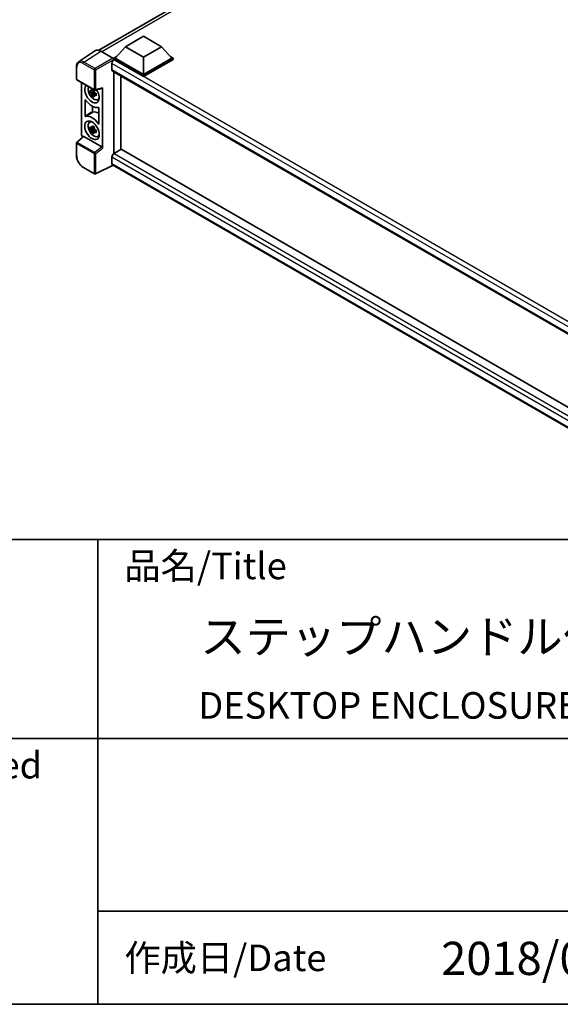
# Model space of a CAD drawing. Units: millimetres. Extents: x 87 to 12865, y 48 to 1875.
# Drawn here: x 1762 to 2006, y 48 to 493 of the extents above; entities that cross this region are included whole.
import ezdxf
from ezdxf.enums import TextEntityAlignment as Align

# ---------------------------------------------------------------- set-up
doc = ezdxf.new("R2010")
doc.units = ezdxf.units.MM
doc.header["$LTSCALE"] = 6
for name, color, linetype, lineweight in [('Border (ISO)', 7, 'Continuous', 35), ('Title (ISO)', 7, 'Continuous', 35), ('Visible (ISO)', 7, 'Continuous', 35), ('Visible Narrow (ISO)', 7, 'Continuous', 25)]:
    doc.layers.add(name, color=color, linetype=linetype, lineweight=lineweight)
doc.styles.add('Note Text (TK)', font='txt')
doc.styles.add('文字スタイル67', font='arial.ttf')

# ---------------------------------------------------------------- blocks, each defined once
blk = doc.blocks.new('図面枠 tk図枠')
at = {"layer": 'Border (ISO)'}
blk.add_line((14.5, 8), (405.5, 8), dxfattribs=at)
blk = doc.blocks.new('表題欄 tk表題欄')
at = {"layer": 'Title (ISO)'}
for p, q in [((74.709, 244.053), (255.709, 244.053)), ((149.709, 244.053), (149.709, 209.053)), ((74.709, 229.053), (230.709, 229.053)), ((149.709, 216.053), (230.709, 216.053)), ((255.709, 209.053), (74.709, 209.053))]:
    blk.add_line(p, q, dxfattribs=at)
at = {"layer": 'Title (ISO)', "color": 1, "char_height": 2, "line_spacing_factor": 1.5, "style": 'Note Text (TK)'}
for s, insert, attachment_point in [('\\fＭＳ Ｐゴシック|b0|i0;\\H2.0000;品名/Title', (151.709, 242.053), 4), ('\\fＭＳ Ｐゴシック|b0|i0;\\H2.0000;製図/Created', (137.209, 227.053), 5), ('\\fＭＳ Ｐゴシック|b0|i0;\\H2.0000;作成日/Date', (151.709, 212.553), 4)]:
    blk.add_mtext(s, dxfattribs=dict(at, insert=insert, attachment_point=attachment_point))
at = {"layer": 'Title (ISO)', "color": 7}
for tag, p, height, style in [('<品名>_001', (157.425, 235.476), 2.5, 'Note Text (TK)'), ('<Title>_001', (157.278, 230.551), 2, '文字スタイル67'), ('<ページ_No.>_001', (238.098, 213.303), 2.5, 'Note Text (TK)'), ('<総ページ数>_001', (246.8, 213.303), 2.5, 'Note Text (TK)'), ('作成日_001', (175.561, 211.26), 2.5, 'Note Text (TK)')]:
    blk.add_attdef(tag, p, '', height=height, dxfattribs=dict(at, style=style))
at = {"layer": 'Title (ISO)', "color": 7, "style": 'Note Text (TK)'}
for tag, p in [('<尺度>', (243.209, 223.553)), ('<承認>', (87.209, 217.053))]:
    blk.add_attdef(tag, text='', height=2.5, dxfattribs=at).set_placement(p, align=Align.MIDDLE_CENTER)

msp = doc.modelspace()

# ---------------------------------------------------------------- linework, layer by layer
at = {"layer": 'Visible (ISO)'}
for p, q in [((1797.457, 478.8968), (2069.5885, 636.012)), ((1809.4537, 480.4991), (1817.6126, 485.2096)), ((1817.6126, 485.2096), (1825.7715, 480.4991)), ((1809.4537, 480.4991), (1804.8194, 475.2986)), ((1817.6126, 475.7885), (1809.4537, 480.4991)), ((1825.7715, 480.4991), (1817.6126, 475.7885)), ((1825.7715, 480.4991), (1830.4058, 475.2986)), ((1795.9047, 478.7206), (1788.3301, 473.7145)), ((1798.2903, 478.5406), (1803.8405, 475.3362)), ((1804.1667, 475.2986), (1805.5111, 476.0748)), ((1829.7141, 476.0748), (1831.0585, 475.2986)), ((1787.3347, 465.8846), (1787.3347, 471.4727)), ((1803.3508, 472.981), (1803.3508, 470.1547)), ((1804.1667, 474.771), (1804.1667, 475.2986)), ((1817.6126, 467.5356), (1804.1667, 475.2986)), ((1804.1667, 474.7713), (1804.1667, 474.5668)), ((1804.3299, 474.6768), (1804.1667, 474.771)), ((1817.6126, 467.008), (1804.1667, 474.771)), ((1817.6126, 467.9125), (1804.8194, 475.2986)), ((1817.6126, 475.7885), (1817.6126, 467.9125)), ((1830.4058, 475.2986), (1817.6126, 467.9125)), ((1831.0585, 475.2986), (1817.6126, 467.5356)), ((1831.0585, 474.771), (1817.6126, 467.008)), ((1831.0585, 474.771), (1831.0585, 475.2986)), ((1803.6376, 469.5208), (2021.4827, 343.7479)), ((1804.1667, 469.2154), (1804.1667, 432.1718)), ((1807.3163, 434.006), (1807.3163, 467.3969)), ((1817.6126, 467.008), (1817.6126, 467.5356)), ((1787.5654, 465.4849), (1795.5033, 460.9019)), ((1789.6516, 440.7648), (1789.6516, 464.2804)), ((1795.3376, 460.2073), (1793.585, 459.839)), ((1794.4296, 458.3761), (1795.6248, 459.7097)), ((1795.2715, 460.9177), (1794.8056, 460.6487)), ((1794.8056, 459.5685), (1795.5498, 459.9981)), ((1795.3376, 460.6808), (1795.3376, 460.8817)), ((1795.3376, 460.2073), (1795.3376, 460.3085)), ((1795.4659, 460.1332), (1795.3376, 460.2073)), ((1795.6248, 459.7097), (1795.6248, 459.858)), ((1795.6248, 459.7097), (1795.7125, 459.6591)), ((1796.207, 459.2973), (1795.7412, 459.0283)), ((1795.8471, 460.8542), (1798.9621, 461.6408)), ((1796.0349, 459.473), (1796.2089, 459.3725)), ((1799.1004, 434.727), (1799.1004, 461.8774)), ((1791.2834, 449.2131), (1791.2834, 456.4176)), ((1796.9535, 456.5518), (1797.594, 456.8353)), ((1794.6039, 453.5423), (1794.6039, 451.1921)), ((1797.4686, 452.8465), (1797.4686, 445.6421)), ((1793.2671, 446.3557), (1793.8329, 446.7687)), ((1795.3376, 443.6261), (1793.585, 443.2578)), ((1794.4296, 441.7949), (1795.6248, 443.1286)), ((1795.2715, 444.3366), (1794.8056, 444.0676)), ((1794.8056, 442.9873), (1795.5498, 443.4169)), ((1795.3376, 444.0996), (1795.3376, 444.3005)), ((1795.3376, 443.6261), (1795.3376, 443.7273)), ((1795.4659, 443.552), (1795.3376, 443.6261)), ((1795.6248, 443.1286), (1795.6248, 443.2768)), ((1795.6248, 443.1286), (1795.7125, 443.078)), ((1796.207, 442.7161), (1795.7412, 442.4472)), ((1796.0349, 442.8918), (1796.2089, 442.7914)), ((1787.3347, 431.4015), (1787.3347, 436.9896)), ((1790.3743, 440.0049), (1787.4827, 437.3283)), ((1798.7767, 435.2995), (1790.628, 440.0042)), ((1796.9535, 439.9707), (1797.594, 440.2542)), ((1807.5934, 434.166), (1804.3299, 432.2818)), ((1807.5934, 434.166), (2021.365, 310.7449)), ((1803.8841, 426.9835), (1795.9403, 423.0161)), ((1803.3508, 430.586), (1803.3508, 427.7597)), ((2018.3954, 303.1353), (1803.6376, 427.1258)), ((1795.5033, 423.0293), (1790.5009, 425.9174))]:
    msp.add_line(p, q, dxfattribs=at)
for centre, start, end in [((1787.7962, 465.8846), 180, 240), ((1795.7341, 461.3016), 240, 284.173003), ((1787.7962, 436.9896), 132.789481, 180), ((1795.7341, 423.429), 240, 296.538708)]:
    msp.add_arc(centre, 0.4615, start, end, dxfattribs=at)
for centre, major_axis, ratio, start_param, end_param in [((1798.2943, 474.7676), (-2.3105, 4.0019), 0.5766475, 5.49839614, 6.31804945), ((1804.3299, 473.5463), (-0.6923, -1.1991), 0.57735027, 3.92699082, 5.49778714), ((1803.8401, 474.9593), (-0.2308, 0.3997), 0.5780539, 3.9275998, 5.49717816), ((1804.3299, 470.72), (-0.6923, -1.1991), 0.57735027, 5.49778714, 6.28318531), ((1794.376, 459.3204), (2.3077, -3.997), 0.57735027, 3.29297256, 7.94489041), ((1795.2245, 459.8103), (-1.8467, 3.1986), 0.57735027, 0.35706869, 3.53279276), ((1794.8272, 459.5809), (-0.7225, 1.2514), 0.57735027, 5.97330265, 6.59306797), ((1794.8272, 459.5809), (-0.7225, 1.2514), 0.57735027, 1.26091366, 1.88067899), ((1794.8272, 459.5809), (0.7225, -1.2514), 0.57735027, 1.26091366, 1.88067899), ((1794.8272, 459.5809), (0.7225, -1.2514), 0.57735027, 5.97330265, 6.59306797), ((1798.7738, 462.0693), (-0.2248, 0.4143), 0.5718249, 2.9967698, 3.95327169), ((1794.376, 459.3204), (3.4615, -5.9956), 0.57735027, 4.86750938, 6.1280649), ((1796.3341, 460.4509), (2.3077, -3.997), 0.57735027, 5.62163033, 5.84503628), ((1794.376, 442.7392), (-3.4615, 5.9956), 0.57735027, 4.86750938, 6.1280649), ((1797.6396, 444.6235), (-3.5018, 6.0653), 0.57735027, 5.53231308, 6.10618845), ((1795.2245, 443.2291), (-1.8467, 3.1986), 0.57735027, 5.8919852, 9.81597807), ((1796.3341, 443.8698), (2.3077, -3.997), 0.57735027, 3.57974168, 3.80314763), ((1790.3047, 440.3887), (-0.4615, 0.7994), 0.5780539, 0.78600715, 2.07195873), ((1794.8272, 442.9998), (-0.7225, 1.2514), 0.57735027, 5.97330265, 6.59306797), ((1794.8272, 442.9998), (-0.7225, 1.2514), 0.57735027, 1.26091366, 1.88067899), ((1794.8272, 442.9998), (0.7225, -1.2514), 0.57735027, 1.26091366, 1.88067899), ((1794.8272, 442.9998), (0.7225, -1.2514), 0.57735027, 5.97330265, 6.59306797), ((1790.6308, 439.6135), (0.2248, -0.4143), 0.5718249, 2.39113692, 3.28641551), ((1796.3341, 443.8698), (2.3077, -3.997), 0.57735027, 5.62163033, 5.84503628), ((1798.7738, 434.9122), (0.2224, -0.4109), 0.58179756, 0.82141755, 2.38355232), ((1804.3299, 431.1513), (-0.6923, -1.1991), 0.57735027, 3.92699082, 5.49778714), ((1804.3299, 428.3249), (-0.6923, -1.1991), 0.57735027, 5.49778714, 6.28318531)]:
    msp.add_ellipse(centre, major_axis=major_axis, ratio=ratio, start_param=start_param, end_param=end_param, dxfattribs=at)
msp.add_ellipse((1794.376, 442.7392), major_axis=(2.3077, -3.997), ratio=0.57735027, dxfattribs=at)
for points, knots in [([(1787.3347, 471.4727), (1787.3347, 471.6623), (1787.347, 471.8471), (1787.3975, 472.2037), (1787.4356, 472.3755), (1787.5393, 472.7025), (1787.6049, 472.8578), (1787.7644, 473.147), (1787.8586, 473.2809), (1788.0747, 473.5206), (1788.1967, 473.6263), (1788.3301, 473.7145)], [-0.784789176, -0.784789176, -0.784789176, -0.784789176, -0.634804167, -0.634804167, -0.484819158, -0.484819158, -0.334834149, -0.334834149, -0.184849141, -0.184849141, -0.034864132, -0.034864132, -0.034864132, -0.034864132]), ([(1793.585, 459.839), (1793.57, 460.0218), (1793.563, 460.2039), (1793.563, 460.5451), (1793.57, 460.7301), (1793.585, 460.9193)], [4.331071921, 4.331071921, 4.331071921, 4.331071921, 4.398975087, 4.398975087, 4.466878254, 4.466878254, 4.466878254, 4.466878254]), ([(1793.585, 460.9193), (1793.6668, 460.8492), (1793.75, 460.7802), (1793.8625, 460.69), (1793.8906, 460.6677), (1793.9188, 460.6456)], [4.4863158772, 4.4863158772, 4.4863158772, 4.4863158772, 4.5307133937, 4.5307133937, 4.5453911286, 4.5453911286, 4.5453911286, 4.5453911286]), ([(1793.9188, 459.5653), (1793.8906, 459.5874), (1793.8625, 459.6097), (1793.75, 459.6999), (1793.6668, 459.7689), (1793.585, 459.839)], [4.8174915459, 4.8174915459, 4.8174915459, 4.8174915459, 4.8321692807, 4.8321692807, 4.8765667973, 4.8765667973, 4.8765667973, 4.8765667973]), ([(1794.3595, 460.9), (1794.3645, 460.9414), (1794.3698, 460.9829), (1794.3916, 461.1507), (1794.4098, 461.2782), (1794.4296, 461.4069)], [4.8174915459, 4.8174915459, 4.8174915459, 4.8174915459, 4.8321692807, 4.8321692807, 4.8765667973, 4.8765667973, 4.8765667973, 4.8765667973]), ([(1794.4296, 458.3761), (1794.4098, 458.4819), (1794.3916, 458.5885), (1794.3698, 458.7311), (1794.3645, 458.7665), (1794.3595, 458.802)], [4.4863158772, 4.4863158772, 4.4863158772, 4.4863158772, 4.5307133937, 4.5307133937, 4.5453911286, 4.5453911286, 4.5453911286, 4.5453911286]), ([(1794.4296, 461.4069), (1794.5804, 461.3135), (1794.7346, 461.2216), (1795.0301, 461.051), (1795.1938, 460.9594), (1795.3652, 460.8668)], [4.331071921, 4.331071921, 4.331071921, 4.331071921, 4.398975087, 4.398975087, 4.466878254, 4.466878254, 4.466878254, 4.466878254]), ([(1795.3652, 457.836), (1795.1938, 457.9175), (1795.0301, 458.004), (1794.7346, 458.1746), (1794.5804, 458.2716), (1794.4296, 458.3761)], [4.331071921, 4.331071921, 4.331071921, 4.331071921, 4.398975087, 4.398975087, 4.466878254, 4.466878254, 4.466878254, 4.466878254]), ([(1795.3652, 460.8668), (1795.3454, 460.7381), (1795.3272, 460.6105), (1795.3053, 460.4427), (1795.3001, 460.4012), (1795.295, 460.3599)], [4.4863158772, 4.4863158772, 4.4863158772, 4.4863158772, 4.5307133937, 4.5307133937, 4.5453911286, 4.5453911286, 4.5453911286, 4.5453911286]), ([(1795.295, 458.2619), (1795.3001, 458.2264), (1795.3053, 458.1909), (1795.3272, 458.0484), (1795.3454, 457.9418), (1795.3652, 457.836)], [4.8174915459, 4.8174915459, 4.8174915459, 4.8174915459, 4.8321692807, 4.8321692807, 4.8765667973, 4.8765667973, 4.8765667973, 4.8765667973]), ([(1795.7357, 459.5966), (1795.774, 459.5803), (1795.8126, 459.5641), (1795.9689, 459.4991), (1796.0884, 459.4511), (1796.2098, 459.4039)], [4.8174915459, 4.8174915459, 4.8174915459, 4.8174915459, 4.8321692807, 4.8321692807, 4.8765667973, 4.8765667973, 4.8765667973, 4.8765667973]), ([(1796.2098, 458.3236), (1796.0884, 458.3708), (1795.9689, 458.4188), (1795.8126, 458.4838), (1795.774, 458.5), (1795.7357, 458.5163)], [4.4863158772, 4.4863158772, 4.4863158772, 4.4863158772, 4.5307133937, 4.5307133937, 4.5453911286, 4.5453911286, 4.5453911286, 4.5453911286]), ([(1796.2098, 459.4039), (1796.2043, 459.2092), (1796.2018, 459.0216), (1796.2018, 458.6804), (1796.2043, 458.5009), (1796.2098, 458.3236)], [4.331071921, 4.331071921, 4.331071921, 4.331071921, 4.398975087, 4.398975087, 4.466878254, 4.466878254, 4.466878254, 4.466878254]), ([(1791.4908, 456.4196), (1791.4771, 456.4391), (1791.4615, 456.4565), (1791.4285, 456.4849), (1791.4113, 456.4957), (1791.3777, 456.5093), (1791.3616, 456.5119), (1791.3324, 456.5087), (1791.3196, 456.5028), (1791.301, 456.4849), (1791.2945, 456.4742), (1791.2856, 456.4486), (1791.2834, 456.4338), (1791.2834, 456.4176)], [0, 0, 0, 0, 0.0078199922, 0.0078199922, 0.0156337436, 0.0156337436, 0.0234424956, 0.0234424956, 0.031250375, 0.031250375, 0.0376977954, 0.0376977954, 0.0441465642, 0.0441465642, 0.0441465642, 0.0441465642]), ([(1791.2834, 449.2131), (1791.2834, 449.1935), (1791.2867, 449.1721), (1791.2996, 449.1283), (1791.3091, 449.1063), (1791.3329, 449.0646), (1791.3471, 449.0453), (1791.3784, 449.0119), (1791.3952, 448.9981), (1791.4262, 448.9797), (1791.4402, 448.9741), (1791.4669, 448.9685), (1791.4795, 448.9686), (1791.4908, 448.9716)], [0, 0, 0, 0, 0.0078199624, 0.0078199624, 0.0156336702, 0.0156336702, 0.023442371, 0.023442371, 0.0312501992, 0.0312501992, 0.0376977324, 0.0376977324, 0.0441465637, 0.0441465637, 0.0441465637, 0.0441465637]), ([(1794.6039, 451.1921), (1794.6039, 451.1725), (1794.6072, 451.1511), (1794.6201, 451.1073), (1794.6296, 451.0853), (1794.6535, 451.0436), (1794.6677, 451.0243), (1794.6989, 450.9909), (1794.7157, 450.9771), (1794.7462, 450.959), (1794.7597, 450.9535), (1794.7856, 450.9477), (1794.7979, 450.9475), (1794.809, 450.95)], [0, 0, 0, 0, 0.0078195138, 0.0078195138, 0.0156330182, 0.0156330182, 0.0234418051, 0.0234418051, 0.0312498868, 0.0312498868, 0.0374773106, 0.0374773106, 0.0437059044, 0.0437059044, 0.0437059044, 0.0437059044]), ([(1797.4686, 452.8465), (1797.4686, 452.8662), (1797.4653, 452.8876), (1797.4524, 452.9314), (1797.4429, 452.9534), (1797.419, 452.9951), (1797.4048, 453.0144), (1797.3736, 453.0478), (1797.3568, 453.0616), (1797.3258, 453.0799), (1797.3118, 453.0856), (1797.2851, 453.0912), (1797.2725, 453.0911), (1797.2612, 453.0881)], [0, 0, 0, 0, 0.0078199624, 0.0078199624, 0.0156336701, 0.0156336701, 0.023442371, 0.023442371, 0.0312501991, 0.0312501991, 0.0376977323, 0.0376977323, 0.0441465637, 0.0441465637, 0.0441465637, 0.0441465637]), ([(1794.3595, 444.3188), (1794.3645, 444.3602), (1794.3698, 444.4017), (1794.3916, 444.5695), (1794.4098, 444.6971), (1794.4296, 444.8258)], [4.8174915459, 4.8174915459, 4.8174915459, 4.8174915459, 4.8321692807, 4.8321692807, 4.8765667973, 4.8765667973, 4.8765667973, 4.8765667973]), ([(1794.4296, 444.8258), (1794.5804, 444.7324), (1794.7346, 444.6404), (1795.0301, 444.4698), (1795.1938, 444.3782), (1795.3652, 444.2856)], [4.331071921, 4.331071921, 4.331071921, 4.331071921, 4.398975087, 4.398975087, 4.466878254, 4.466878254, 4.466878254, 4.466878254]), ([(1797.2612, 445.6401), (1797.2749, 445.6206), (1797.2905, 445.6032), (1797.3235, 445.5748), (1797.3406, 445.564), (1797.3743, 445.5504), (1797.3904, 445.5477), (1797.4196, 445.551), (1797.4323, 445.5569), (1797.4509, 445.5748), (1797.4575, 445.5855), (1797.4663, 445.6111), (1797.4686, 445.6259), (1797.4686, 445.6421)], [0, 0, 0, 0, 0.0078199922, 0.0078199922, 0.0156337436, 0.0156337436, 0.0234424956, 0.0234424956, 0.031250375, 0.031250375, 0.0376977954, 0.0376977954, 0.0441465642, 0.0441465642, 0.0441465642, 0.0441465642]), ([(1793.585, 443.2578), (1793.57, 443.4407), (1793.563, 443.6228), (1793.563, 443.9639), (1793.57, 444.149), (1793.585, 444.3381)], [4.331071921, 4.331071921, 4.331071921, 4.331071921, 4.398975087, 4.398975087, 4.466878254, 4.466878254, 4.466878254, 4.466878254]), ([(1793.585, 444.3381), (1793.6668, 444.2681), (1793.75, 444.199), (1793.8625, 444.1088), (1793.8906, 444.0866), (1793.9188, 444.0644)], [4.4863158772, 4.4863158772, 4.4863158772, 4.4863158772, 4.5307133937, 4.5307133937, 4.5453911286, 4.5453911286, 4.5453911286, 4.5453911286]), ([(1793.9188, 442.9841), (1793.8906, 443.0063), (1793.8625, 443.0285), (1793.75, 443.1188), (1793.6668, 443.1878), (1793.585, 443.2578)], [4.8174915459, 4.8174915459, 4.8174915459, 4.8174915459, 4.8321692807, 4.8321692807, 4.8765667973, 4.8765667973, 4.8765667973, 4.8765667973]), ([(1794.4296, 441.7949), (1794.4098, 441.9008), (1794.3916, 442.0074), (1794.3698, 442.1499), (1794.3645, 442.1854), (1794.3595, 442.2209)], [4.4863158772, 4.4863158772, 4.4863158772, 4.4863158772, 4.5307133937, 4.5307133937, 4.5453911286, 4.5453911286, 4.5453911286, 4.5453911286]), ([(1795.3652, 441.2548), (1795.1938, 441.3363), (1795.0301, 441.4228), (1794.7346, 441.5934), (1794.5804, 441.6905), (1794.4296, 441.7949)], [4.331071921, 4.331071921, 4.331071921, 4.331071921, 4.398975087, 4.398975087, 4.466878254, 4.466878254, 4.466878254, 4.466878254]), ([(1795.3652, 444.2856), (1795.3454, 444.1569), (1795.3272, 444.0294), (1795.3053, 443.8616), (1795.3001, 443.82), (1795.295, 443.7787)], [4.4863158772, 4.4863158772, 4.4863158772, 4.4863158772, 4.5307133937, 4.5307133937, 4.5453911286, 4.5453911286, 4.5453911286, 4.5453911286]), ([(1795.295, 441.6807), (1795.3001, 441.6452), (1795.3053, 441.6097), (1795.3272, 441.4672), (1795.3454, 441.3606), (1795.3652, 441.2548)], [4.8174915459, 4.8174915459, 4.8174915459, 4.8174915459, 4.8321692807, 4.8321692807, 4.8765667973, 4.8765667973, 4.8765667973, 4.8765667973]), ([(1795.7357, 443.0154), (1795.774, 442.9991), (1795.8126, 442.9829), (1795.9689, 442.918), (1796.0884, 442.8699), (1796.2098, 442.8227)], [4.8174915459, 4.8174915459, 4.8174915459, 4.8174915459, 4.8321692807, 4.8321692807, 4.8765667973, 4.8765667973, 4.8765667973, 4.8765667973]), ([(1796.2098, 441.7424), (1796.0884, 441.7896), (1795.9689, 441.8377), (1795.8126, 441.9026), (1795.774, 441.9189), (1795.7357, 441.9352)], [4.4863158772, 4.4863158772, 4.4863158772, 4.4863158772, 4.5307133937, 4.5307133937, 4.5453911286, 4.5453911286, 4.5453911286, 4.5453911286]), ([(1796.2098, 442.8227), (1796.2043, 442.628), (1796.2018, 442.4404), (1796.2018, 442.0993), (1796.2043, 441.9198), (1796.2098, 441.7424)], [4.331071921, 4.331071921, 4.331071921, 4.331071921, 4.398975087, 4.398975087, 4.466878254, 4.466878254, 4.466878254, 4.466878254]), ([(1790.5009, 425.9174), (1790.329, 426.0167), (1790.1592, 426.1303), (1789.8267, 426.383), (1789.6639, 426.5222), (1789.3481, 426.823), (1789.1951, 426.9846), (1788.9018, 427.3264), (1788.7615, 427.5067), (1788.4964, 427.8821), (1788.3717, 428.0771), (1788.1404, 428.4777), (1788.0339, 428.6833), (1787.8413, 429.1005), (1787.7553, 429.3121), (1787.6059, 429.737), (1787.5425, 429.9503), (1787.44, 430.3742), (1787.4008, 430.5848), (1787.3482, 430.9992), (1787.3347, 431.203), (1787.3347, 431.4015)], [-0.78478918, -0.78478918, -0.78478918, -0.78478918, -0.62783134, -0.62783134, -0.47087351, -0.47087351, -0.31391567, -0.31391567, -0.15695784, -0.15695784, 0, 0, 0.15695784, 0.15695784, 0.31391567, 0.31391567, 0.47087351, 0.47087351, 0.62783134, 0.62783134, 0.78478918, 0.78478918, 0.78478918, 0.78478918])]:
    msp.add_open_spline(points, degree=3, knots=knots, dxfattribs=at)
for points, weights in [([(1794.8056, 460.6487), (1794.4808, 460.6612), (1793.9188, 460.6456)], [1.35956394726, 1.22656475141, 1.03074466748]), ([(1793.9188, 459.5653), (1794.4808, 459.5809), (1794.8056, 459.5685)], [1.03074466748, 1.22656475141, 1.35956394726]), ([(1794.3595, 460.9), (1794.654, 460.7612), (1794.8056, 460.6487)], [1.03074466748, 1.22656475141, 1.35956394726]), ([(1794.8056, 459.5685), (1794.654, 459.2809), (1794.3595, 458.802)], [1.35956394726, 1.22656475141, 1.03074466748]), ([(1795.295, 458.2619), (1795.5895, 458.7408), (1795.7412, 459.0283)], [1.03074466748, 1.22656475141, 1.35956394726]), ([(1795.7412, 459.0283), (1795.7627, 458.8408), (1795.7357, 458.5163)], [1.35956394726, 1.22656475141, 1.03074466748]), ([(1794.8056, 444.0676), (1794.4808, 444.08), (1793.9188, 444.0644)], [1.35956394726, 1.22656475141, 1.03074466748]), ([(1793.9188, 442.9841), (1794.4808, 442.9997), (1794.8056, 442.9873)], [1.03074466748, 1.22656475141, 1.35956394726]), ([(1794.3595, 444.3188), (1794.654, 444.18), (1794.8056, 444.0676)], [1.03074466748, 1.22656475141, 1.35956394726]), ([(1794.8056, 442.9873), (1794.654, 442.6998), (1794.3595, 442.2209)], [1.35956394726, 1.22656475141, 1.03074466748]), ([(1795.295, 441.6807), (1795.5895, 442.1596), (1795.7412, 442.4472)], [1.03074466748, 1.22656475141, 1.35956394726]), ([(1795.7412, 442.4472), (1795.7627, 442.2596), (1795.7357, 441.9352)], [1.35956394726, 1.22656475141, 1.03074466748])]:
    msp.add_rational_spline(points, weights, degree=2, dxfattribs=at)
at = {"layer": 'Visible Narrow (ISO)'}
for p, q in [((2071.1267, 635.4952), (1798.7818, 478.2569)), ((1790.7202, 473.5375), (1798.2903, 478.5406)), ((1790.4053, 472.979), (1795.4077, 470.0909)), ((1795.7227, 470.6493), (1790.7202, 473.5375)), ((1803.8405, 475.3362), (1795.7227, 470.6493)), ((1796.0488, 470.0844), (1804.1667, 474.7713)), ((2024.1434, 345.5064), (1803.3508, 472.981)), ((2025.9263, 346.7381), (1804.3299, 474.6768)), ((1787.4698, 465.6961), (1787.4698, 471.2843)), ((1795.4077, 470.0909), (1795.4077, 461.1132)), ((1796.0488, 461.1068), (1796.0488, 470.0844)), ((1803.3508, 470.1547), (2021.8609, 343.9978)), ((1795.4077, 461.1132), (1787.4698, 465.6961)), ((1799.1004, 461.8774), (1796.0488, 461.1068)), ((1787.4698, 431.213), (1787.4698, 436.8011)), ((1787.4698, 436.8011), (1795.4077, 432.2182)), ((1787.7152, 437.3079), (1790.628, 440.0042)), ((1795.6531, 432.7249), (1787.7152, 437.3079)), ((1795.4077, 432.2182), (1795.4077, 423.2406)), ((1798.7767, 435.2995), (1795.6531, 432.7249)), ((1796.0488, 432.2118), (1799.1004, 434.727)), ((1796.0488, 423.2341), (1796.0488, 432.2118)), ((1804.3299, 432.2818), (2021.365, 306.9765)), ((1803.732, 427.0713), (1796.0488, 423.2341)), ((2020.153, 305.4152), (1803.3508, 430.586)), ((1803.3508, 427.7597), (2018.3957, 303.6034)), ((1795.4077, 423.2406), (1790.4053, 426.1287))]:
    msp.add_line(p, q, dxfattribs=at)
for centre, major_axis, ratio, start_param, end_param in [((1787.7962, 471.4727), (-0.4615, 0), 0.57735027, 0, 0.78539816), ((1790.4089, 469.5833), (-2.0795, 3.6017), 0.5766475, 5.49839614, 7.06797449), ((1790.7352, 469.7717), (-2.3341, 3.987), 0.57677384, 5.49491862, 6.31457193), ((1790.7316, 473.1674), (0.2308, 0.3997), 0.57735027, 0.82030475, 2.35619449), ((1795.7341, 470.2793), (0.2308, 0.3997), 0.57735027, 0.82030475, 2.35619449), ((1795.7341, 470.2793), (-0.4615, 0), 0.57735027, 0.78539816, 2.32128791), ((1795.7341, 470.2793), (-0.2308, 0.3997), 0.53637355, 3.9275998, 5.49717815), ((1787.7962, 465.8846), (-0.4615, 0), 0.57735027, 0, 0.78539816), ((1787.7962, 465.8846), (-0.2308, -0.3997), 0.57735027, 5.49778714, 6.28318531), ((1795.7341, 461.3016), (0.4615, 0), 0.57735027, 3.92699082, 5.46288056), ((1795.7341, 461.3016), (-0.2308, -0.3997), 0.57735027, 5.49778714, 6.28318531), ((1795.7341, 461.3016), (0.113, -0.4475), 0.68265399, 0, 0.95650189), ((1787.7962, 436.9896), (-0.4615, 0), 0.57735027, 0, 0.78539816), ((1787.7962, 436.9896), (-0.2308, -0.3997), 0.57735027, 4.17779463, 5.49778714), ((1787.7962, 436.9896), (-0.3135, 0.3387), 0.43528024, 5.38790672, 6.28318531), ((1787.7962, 431.4015), (-0.4615, 0), 0.57735027, 0, 0.78539816), ((1795.7341, 432.4066), (0.2308, 0.3997), 0.57735027, 1.03620198, 2.35619449), ((1795.7341, 432.4066), (-0.4615, 0), 0.57735027, 0.78539816, 2.32128791), ((1795.7341, 432.4066), (-0.2936, 0.3562), 0.39624112, 3.84968252, 5.41181729), ((1790.4089, 429.5203), (-2.0769, 3.5973), 0.5780539, 0.78600715, 2.3555855), ((1790.7316, 426.3172), (-0.2308, -0.3997), 0.57735027, 5.49778714, 6.28318531), ((1795.7341, 423.429), (-0.2308, -0.3997), 0.57735027, 5.49778714, 6.28318531), ((1795.7341, 423.429), (0.4615, 0), 0.57735027, 3.92699082, 5.46288056), ((1795.7341, 423.429), (0.2062, -0.4129), 0.5766475, 0, 0.8196533)]:
    msp.add_ellipse(centre, major_axis=major_axis, ratio=ratio, start_param=start_param, end_param=end_param, dxfattribs=at)
for points in [[(1791.2834, 456.4176), (1791.3291, 456.4413), (1791.3749, 456.4651), (1791.4207, 456.4888)], [(1797.4686, 445.7722), (1797.3995, 445.7281), (1797.3303, 445.6841), (1797.2612, 445.6401)]]:
    msp.add_open_spline(points, degree=3, dxfattribs=at)
for points, knots in [([(1794.6039, 451.1921), (1794.3468, 451.039), (1794.0897, 450.8859), (1793.5313, 450.5533), (1793.23, 450.3737), (1792.9286, 450.1941), (1792.6323, 450.0175), (1792.3359, 449.8408), (1791.7875, 449.5138), (1791.5354, 449.3635), (1791.2834, 449.2131)], [-0.520377854, -0.520377854, -0.520377854, -0.520377854, -0.404165284, -0.404165284, -0.267938507, -0.267938507, -0.267938507, -0.133969253, -0.133969253, -0.020014847, -0.020014847, -0.020014847, -0.020014847]), ([(1791.4908, 448.9716), (1791.7427, 449.1219), (1791.9946, 449.2722), (1792.5426, 449.5991), (1792.8388, 449.7757), (1793.1349, 449.9523), (1793.4361, 450.1318), (1793.7372, 450.3113), (1794.2952, 450.6439), (1794.5521, 450.797), (1794.809, 450.95)], [0.020014847, 0.020014847, 0.020014847, 0.020014847, 0.133969253, 0.133969253, 0.267938507, 0.267938507, 0.267938507, 0.404165284, 0.404165284, 0.520377854, 0.520377854, 0.520377854, 0.520377854])]:
    msp.add_open_spline(points, degree=3, knots=knots, dxfattribs=at)

# ---------------------------------------------------------------- block references
at = {"xscale": 6, "yscale": 6, "zscale": 6}
msp.add_blockref('図面枠 tk図枠', (0, 0), dxfattribs=at)
ref = msp.add_blockref('表題欄 tk表題欄', (898.7471, -1206.3164), dxfattribs=dict(xscale=6, yscale=6, zscale=6))
ref.add_attrib('<品名>_001', 'ステップハンドル付システムケース', (1843.2955, 206.5398), dxfattribs={"layer": 'Title (ISO)', "color": 7, "height": 15, "style": 'Note Text (TK)'})
ref.add_attrib('作成日_001', '2018/01/30', (1952.1136, 61.2443), dxfattribs={"layer": 'Title (ISO)', "color": 7, "height": 15, "style": 'Note Text (TK)'})
ref.add_attrib('<Title>_001', 'DESKTOP ENCLOSURE with STAND HANDLE', (1842.4134, 176.9918), dxfattribs={"layer": 'Title (ISO)', "color": 7, "height": 12, "style": '文字スタイル67'})

doc.saveas('drawing.dxf')
